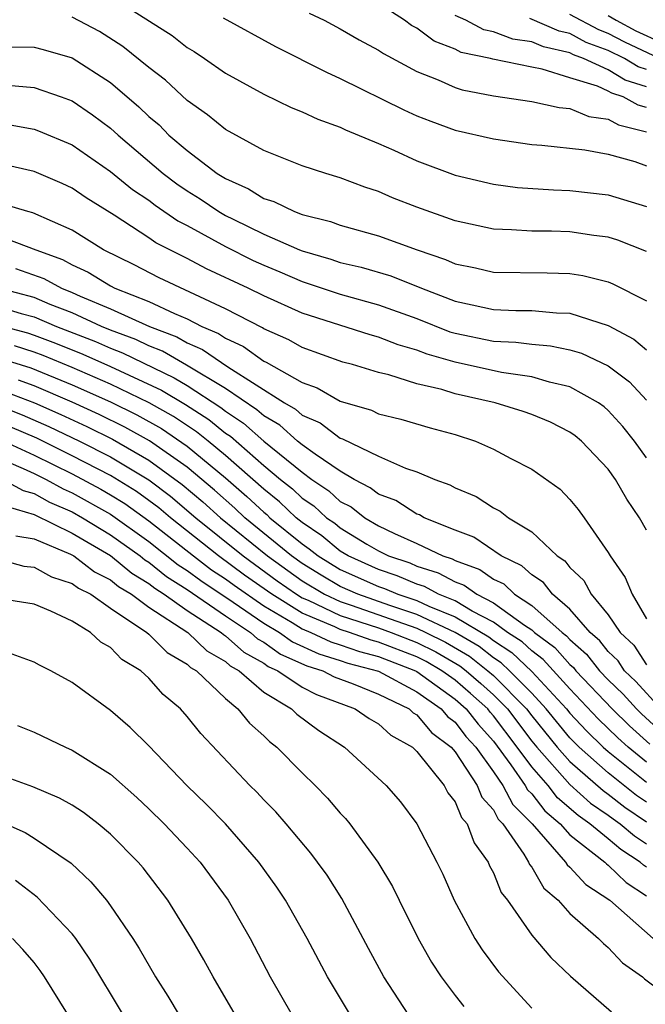
# Model space of a CAD drawing. Units: inches. Extents: x 2550000 to 2553000, y 1557000 to 1560000.
# Drawn here: x 2550054 to 2550087, y 1558278 to 1558329 of the extents above; entities that cross this region are included whole.
import ezdxf

# ---------------------------------------------------------------- set-up
doc = ezdxf.new("R2010")
doc.units = ezdxf.units.IN
doc.header["$MEASUREMENT"] = 0
doc.layers.add('LD25501557_2ft', color=142, linetype='Continuous')

msp = doc.modelspace()

# ---------------------------------------------------------------- linework, layer by layer
at = {"layer": 'LD25501557_2ft'}
for points, elevation in [([(2550059, 1558330.265), (2550062.21, 1558328.21), (2550063, 1558327.582), (2550063.365, 1558327.365), (2550063.912, 1558327), (2550065, 1558326.242), (2550067, 1558325.145), (2550068.434, 1558324.434), (2550069, 1558324.215), (2550069.825, 1558323.825), (2550071, 1558323.414), (2550071.278, 1558323.278), (2550073, 1558322.557), (2550073.793, 1558322.207), (2550075, 1558321.649), (2550077, 1558320.912), (2550079, 1558320.435), (2550080.265, 1558320.265), (2550082.131, 1558320.131), (2550083, 1558320.106), (2550085, 1558319.88), (2550087, 1558319.264)], 7540), ([(2550087, 1558324.45), (2550086.558, 1558324.558), (2550085.779, 1558325), (2550085.19, 1558325.19), (2550085, 1558325.304), (2550084.442, 1558325.558), (2550083, 1558325.988), (2550081.551, 1558326.449), (2550081, 1558326.544), (2550078.964, 1558326.964), (2550078.844, 1558327), (2550077.321, 1558327.321), (2550077, 1558327.487), (2550075.912, 1558327.912), (2550075, 1558328.582), (2550074.727, 1558328.727), (2550074.348, 1558329), (2550073, 1558329.879)], 7534), ([(2550069.381, 1558329.381), (2550070.165, 1558329), (2550071, 1558328.562), (2550071.987, 1558327.987), (2550073, 1558327.447), (2550073.26, 1558327.26), (2550075, 1558326.323), (2550076.113, 1558325.887), (2550077, 1558325.487), (2550077.374, 1558325.374), (2550079, 1558325.053), (2550081, 1558324.762), (2550082.442, 1558324.442), (2550083, 1558324.389), (2550083.978, 1558323.978), (2550085, 1558323.838), (2550085.535, 1558323.535), (2550087, 1558323.175)], 7536), ([(2550087, 1558325.517), (2550085.878, 1558325.878), (2550085, 1558326.406), (2550083.697, 1558327), (2550083.189, 1558327.189), (2550083, 1558327.292), (2550081.609, 1558327.609), (2550081, 1558327.877), (2550080.018, 1558328.018), (2550079, 1558328.402), (2550078.506, 1558328.506), (2550077.553, 1558329), (2550077, 1558329.245)], 7532), ([(2550091, 1558325.428), (2550085.859, 1558327.859), (2550085, 1558328.317), (2550084.502, 1558328.502), (2550083, 1558329.309)], 7528), ([(2550085, 1558329.253), (2550085.41, 1558329), (2550086.448, 1558328.447), (2550087.822, 1558327.822)], 7526), ([(2550087, 1558316.909), (2550085.502, 1558317.502), (2550085, 1558317.662), (2550084.249, 1558317.751), (2550083, 1558317.943), (2550082.03, 1558317.97), (2550081, 1558317.975), (2550079.946, 1558318.054), (2550079, 1558318.074), (2550077, 1558318.518), (2550075, 1558319.231), (2550073.722, 1558319.721), (2550073, 1558320.046), (2550072.279, 1558320.279), (2550071, 1558320.773), (2550070.238, 1558321), (2550069, 1558321.397), (2550067, 1558322.191), (2550065, 1558323.284), (2550064.065, 1558324.065), (2550063, 1558324.808), (2550061.866, 1558325.866), (2550061, 1558326.527), (2550059.636, 1558327.636), (2550058.414, 1558328.414), (2550057, 1558329.159)], 7542), ([(2550064.877, 1558329.123), (2550067.623, 1558327.623), (2550070.282, 1558326.282), (2550071, 1558325.965), (2550074.32, 1558324.32), (2550075, 1558324.015), (2550075.726, 1558323.726), (2550077, 1558323.266), (2550079, 1558322.797), (2550081, 1558322.51), (2550081.527, 1558322.473), (2550083.775, 1558322.225), (2550085, 1558322.007), (2550086.386, 1558321.614), (2550087, 1558321.394)], 7538), ([(2550087, 1558326.427), (2550086.566, 1558326.567), (2550085.845, 1558327), (2550085, 1558327.416), (2550083.846, 1558327.846), (2550083, 1558328.307), (2550082.435, 1558328.435), (2550080.898, 1558329.102)], 7530), ([(2550053.608, 1558327.608), (2550055, 1558327.595), (2550055.478, 1558327.479), (2550057, 1558327.034), (2550059, 1558325.747), (2550060.482, 1558324.482), (2550061, 1558323.978), (2550061.531, 1558323.53), (2550062.051, 1558323), (2550063, 1558322.19), (2550064.568, 1558321), (2550065, 1558320.723), (2550066.197, 1558320.197), (2550067, 1558319.687), (2550067.526, 1558319.526), (2550068.602, 1558319), (2550069, 1558318.853), (2550070.486, 1558318.486), (2550071, 1558318.29), (2550073, 1558317.725), (2550075.015, 1558317), (2550076.504, 1558316.504), (2550077, 1558316.275), (2550078.061, 1558316.061), (2550079, 1558315.828), (2550081.802, 1558315.802), (2550083, 1558315.768), (2550083.664, 1558315.664), (2550085, 1558315.322), (2550085.232, 1558315.232), (2550087, 1558314.337)], 7544), ([(2550053.61, 1558325.61), (2550055, 1558325.486), (2550056.416, 1558325), (2550057, 1558324.783), (2550058.061, 1558324.061), (2550059, 1558323.367), (2550059.4, 1558323), (2550061.74, 1558321), (2550062.453, 1558320.453), (2550063, 1558320.085), (2550063.673, 1558319.673), (2550064.648, 1558319), (2550065, 1558318.8), (2550065.403, 1558318.597), (2550067, 1558317.828), (2550068.865, 1558317), (2550069, 1558316.943), (2550070.51, 1558316.509), (2550071, 1558316.341), (2550072.093, 1558316.093), (2550073.642, 1558315.643), (2550075.244, 1558315), (2550077, 1558314.323), (2550077.882, 1558314.118), (2550079, 1558313.888), (2550080.171, 1558313.829), (2550081, 1558313.825), (2550082.298, 1558313.702), (2550083, 1558313.683), (2550085, 1558313.047), (2550086.338, 1558312.338), (2550087, 1558311.78)], 7546), ([(2550053.565, 1558323.565), (2550055, 1558323.305), (2550055.226, 1558323.226), (2550057, 1558322.483), (2550059, 1558321.1), (2550060.151, 1558320.151), (2550061, 1558319.59), (2550061.334, 1558319.334), (2550062.516, 1558318.516), (2550063, 1558318.272), (2550065, 1558317.176), (2550066.45, 1558316.45), (2550067, 1558316.197), (2550067.848, 1558315.848), (2550069, 1558315.34), (2550069.264, 1558315.264), (2550071, 1558314.678), (2550073, 1558314.134), (2550075, 1558313.404), (2550076.72, 1558312.719), (2550077, 1558312.639), (2550079, 1558312.227), (2550080.176, 1558312.176), (2550081, 1558312.067), (2550081.985, 1558311.985), (2550083, 1558311.773), (2550083.598, 1558311.598), (2550085, 1558310.937), (2550086.107, 1558310.107), (2550087, 1558309.136)], 7548), ([(2550087, 1558306.127), (2550086.368, 1558307), (2550085.76, 1558307.76), (2550085, 1558308.608), (2550084.786, 1558308.786), (2550084.492, 1558309), (2550083, 1558309.835), (2550081.923, 1558310.077), (2550081, 1558310.357), (2550079.414, 1558310.586), (2550077, 1558311.127), (2550075.546, 1558311.546), (2550075, 1558311.759), (2550074.027, 1558312.027), (2550073, 1558312.445), (2550072.559, 1558312.559), (2550069, 1558313.686), (2550067, 1558314.592), (2550066.183, 1558315), (2550064.01, 1558316.01), (2550063, 1558316.55), (2550061.369, 1558317.369), (2550061, 1558317.629), (2550059.185, 1558318.815), (2550057.725, 1558319.725), (2550057, 1558320.224), (2550056.469, 1558320.469), (2550055, 1558321.092), (2550053, 1558321.547)], 7550), ([(2550087, 1558302.341), (2550086.626, 1558303), (2550085.964, 1558303.964), (2550085.374, 1558305), (2550085, 1558305.53), (2550083.609, 1558307), (2550083.276, 1558307.277), (2550083, 1558307.478), (2550081.987, 1558307.987), (2550081, 1558308.396), (2550080.558, 1558308.558), (2550079.087, 1558309), (2550077, 1558309.475), (2550076.304, 1558309.696), (2550075, 1558310.004), (2550073.534, 1558310.466), (2550073, 1558310.586), (2550071.639, 1558311), (2550071.132, 1558311.132), (2550069, 1558311.9), (2550068.305, 1558312.305), (2550067, 1558312.88), (2550066.931, 1558312.931), (2550065, 1558313.925), (2550061.539, 1558315.539), (2550060.224, 1558316.223), (2550058.626, 1558317), (2550057, 1558318.032), (2550054.937, 1558318.937), (2550054.672, 1558319), (2550053.396, 1558319.396)], 7552), ([(2550053.573, 1558317.572), (2550055.086, 1558317), (2550056.495, 1558316.494), (2550057, 1558316.215), (2550057.833, 1558315.833), (2550059, 1558315.116), (2550059.228, 1558315), (2550061, 1558314.309), (2550062.331, 1558313.669), (2550063, 1558313.395), (2550063.761, 1558313), (2550064.636, 1558312.635), (2550065, 1558312.38), (2550065.951, 1558311.951), (2550067, 1558311.18), (2550067.125, 1558311.125), (2550069, 1558310.07), (2550069.793, 1558309.793), (2550071, 1558309.098), (2550072.625, 1558308.625), (2550073, 1558308.433), (2550074.155, 1558308.155), (2550075.697, 1558307.697), (2550077, 1558307.344), (2550078.058, 1558307), (2550079, 1558306.579), (2550079.905, 1558306.095), (2550081, 1558305.54), (2550082.484, 1558304.484), (2550083, 1558303.942), (2550083.421, 1558303.421), (2550083.732, 1558303), (2550085, 1558301.188), (2550085.107, 1558301), (2550085.878, 1558299.878), (2550086.253, 1558299), (2550087, 1558297.705)], 7554), ([(2550054.031, 1558316.031), (2550055.509, 1558315.509), (2550056.429, 1558315), (2550057, 1558314.778), (2550057.413, 1558314.587), (2550059, 1558313.92), (2550061.029, 1558313), (2550062.453, 1558312.453), (2550063, 1558312.134), (2550063.801, 1558311.8), (2550065.117, 1558310.883), (2550068.086, 1558309), (2550068.665, 1558308.665), (2550069, 1558308.366), (2550069.954, 1558307.954), (2550071, 1558307.155), (2550071.12, 1558307.121), (2550073, 1558306.213), (2550074.415, 1558305.585), (2550075, 1558305.397), (2550075.934, 1558305), (2550076.723, 1558304.723), (2550077, 1558304.559), (2550078.101, 1558304.101), (2550079, 1558303.516), (2550079.345, 1558303.345), (2550079.788, 1558303), (2550081, 1558302.265), (2550082.33, 1558301), (2550082.737, 1558300.737), (2550083, 1558300.392), (2550083.717, 1558299.717), (2550084.098, 1558299), (2550085, 1558297.914), (2550085.623, 1558297), (2550086.332, 1558296.332), (2550087, 1558295.301)], 7556), ([(2550087.75, 1558293), (2550086.434, 1558294.434), (2550085.851, 1558295), (2550085.517, 1558295.517), (2550085, 1558296.003), (2550084.563, 1558296.563), (2550084.061, 1558297), (2550083, 1558298.21), (2550082.08, 1558299), (2550081.613, 1558299.613), (2550081, 1558300.008), (2550080.49, 1558300.489), (2550079.396, 1558301), (2550077.976, 1558301.976), (2550077, 1558302.346), (2550075.381, 1558303), (2550075.142, 1558303.142), (2550075, 1558303.192), (2550073.893, 1558303.893), (2550073, 1558304.228), (2550072.568, 1558304.569), (2550071.732, 1558305), (2550071, 1558305.425), (2550069.687, 1558306.313), (2550069, 1558306.813), (2550068.771, 1558307), (2550067.834, 1558307.834), (2550067, 1558308.318), (2550066.64, 1558308.64), (2550065, 1558309.759), (2550062.973, 1558310.973), (2550061.706, 1558311.706), (2550061, 1558311.977), (2550060.314, 1558312.315), (2550059, 1558312.804), (2550058.521, 1558313), (2550057, 1558313.704), (2550055.85, 1558314.15), (2550055, 1558314.509), (2550053.151, 1558315)], 7558), ([(2550053, 1558314.073), (2550054.327, 1558313.673), (2550055, 1558313.494), (2550056.171, 1558313), (2550058.207, 1558312.207), (2550059, 1558311.853), (2550059.621, 1558311.622), (2550062.318, 1558310.318), (2550063, 1558309.906), (2550064.765, 1558308.764), (2550065, 1558308.575), (2550065.948, 1558307.948), (2550067, 1558307.006), (2550069, 1558305.374), (2550069.513, 1558305), (2550070.405, 1558304.405), (2550071, 1558303.854), (2550071.563, 1558303.563), (2550072.278, 1558303), (2550073, 1558302.581), (2550073.829, 1558302.171), (2550075, 1558301.659), (2550076.354, 1558301), (2550076.845, 1558300.845), (2550077, 1558300.762), (2550078.291, 1558300.291), (2550079, 1558299.787), (2550079.536, 1558299.536), (2550080.106, 1558299), (2550081, 1558298.415), (2550082.584, 1558297), (2550082.823, 1558296.823), (2550083, 1558296.625), (2550083.869, 1558295.869), (2550084.547, 1558295), (2550085, 1558294.522), (2550085.773, 1558293.773), (2550086.47, 1558293), (2550086.738, 1558292.738), (2550087.785, 1558291.785)], 7560), ([(2550053, 1558313.107), (2550054.655, 1558312.655), (2550055, 1558312.541), (2550056.123, 1558312.124), (2550057.549, 1558311.549), (2550059, 1558310.905), (2550061.663, 1558309.663), (2550062.913, 1558308.913), (2550064.127, 1558308.127), (2550065, 1558307.426), (2550065.256, 1558307.256), (2550067, 1558305.727), (2550067.869, 1558305), (2550068.502, 1558304.503), (2550069, 1558304.024), (2550069.615, 1558303.614), (2550070.278, 1558303), (2550070.708, 1558302.708), (2550071, 1558302.466), (2550072.382, 1558301.618), (2550073, 1558301.26), (2550073.525, 1558301), (2550074.633, 1558300.633), (2550075, 1558300.473), (2550076.12, 1558300.12), (2550077, 1558299.646), (2550077.473, 1558299.473), (2550078.14, 1558299), (2550079, 1558298.556), (2550080.626, 1558297.374), (2550081, 1558297.129), (2550081.145, 1558297), (2550082.208, 1558296.208), (2550083, 1558295.327), (2550083.175, 1558295.175), (2550083.311, 1558295), (2550085.211, 1558293), (2550086.116, 1558292.116), (2550087.167, 1558291.167)], 7562), ([(2550087, 1558290.227), (2550086.043, 1558291), (2550085.495, 1558291.495), (2550084.48, 1558292.481), (2550083, 1558294.053), (2550081.594, 1558295.594), (2550081, 1558296.036), (2550080.508, 1558296.508), (2550079.741, 1558297), (2550079, 1558297.539), (2550077.886, 1558298.114), (2550077, 1558298.65), (2550076.129, 1558299), (2550075.395, 1558299.396), (2550075, 1558299.52), (2550073.968, 1558299.968), (2550073, 1558300.289), (2550071.407, 1558301), (2550071, 1558301.249), (2550070.044, 1558302.044), (2550069, 1558302.751), (2550068.695, 1558303), (2550067.83, 1558303.831), (2550067, 1558304.483), (2550065, 1558306.256), (2550064.098, 1558307), (2550063.489, 1558307.489), (2550062.284, 1558308.284), (2550061.008, 1558309.008), (2550059, 1558309.977), (2550057, 1558310.851), (2550055.472, 1558311.472), (2550055, 1558311.647), (2550053.983, 1558311.984)], 7564), ([(2550053.311, 1558311.312), (2550054.827, 1558310.826), (2550057, 1558309.944), (2550059, 1558309.05), (2550060.372, 1558308.372), (2550061.655, 1558307.655), (2550063, 1558306.743), (2550065, 1558305.076), (2550066.113, 1558304.113), (2550067, 1558303.283), (2550067.159, 1558303.159), (2550067.324, 1558303), (2550069, 1558301.636), (2550069.379, 1558301.379), (2550069.836, 1558301), (2550071, 1558300.296), (2550073, 1558299.404), (2550073.304, 1558299.303), (2550074.002, 1558299), (2550075, 1558298.671), (2550075.631, 1558298.369), (2550077, 1558297.819), (2550078.763, 1558296.763), (2550079, 1558296.577), (2550079.96, 1558295.96), (2550081, 1558294.963), (2550082.822, 1558293), (2550083, 1558292.782), (2550083.856, 1558291.856), (2550084.741, 1558291), (2550085, 1558290.773), (2550087, 1558289.168)], 7566), ([(2550087, 1558288.135), (2550086.482, 1558288.482), (2550085, 1558289.661), (2550083.472, 1558291), (2550083, 1558291.483), (2550081.763, 1558293), (2550081, 1558293.823), (2550079.843, 1558295), (2550079.412, 1558295.412), (2550079, 1558295.677), (2550078.259, 1558296.259), (2550076.993, 1558296.993), (2550075, 1558297.947), (2550073.587, 1558298.413), (2550071.922, 1558299), (2550071, 1558299.411), (2550069.994, 1558299.994), (2550069, 1558300.61), (2550068.457, 1558301), (2550066.021, 1558303), (2550065.494, 1558303.494), (2550064.431, 1558304.431), (2550063, 1558305.639), (2550061.025, 1558307.025), (2550059.736, 1558307.736), (2550058.398, 1558308.398), (2550057, 1558309.038), (2550055, 1558309.886), (2550054.197, 1558310.197)], 7568), ([(2550053.568, 1558309.569), (2550055.03, 1558309), (2550056.401, 1558308.401), (2550057.763, 1558307.762), (2550059.101, 1558307.101), (2550061, 1558306.01), (2550062.742, 1558304.742), (2550063.824, 1558303.823), (2550064.74, 1558303), (2550067.191, 1558301), (2550069, 1558299.702), (2550070.182, 1558299), (2550071, 1558298.61), (2550071.57, 1558298.43), (2550075, 1558297.223), (2550075.467, 1558297), (2550076.49, 1558296.49), (2550077.754, 1558295.754), (2550078.716, 1558295), (2550079, 1558294.75), (2550080.722, 1558293), (2550081, 1558292.633), (2550082.328, 1558291), (2550083, 1558290.248), (2550084.734, 1558288.734), (2550085, 1558288.552), (2550085.866, 1558287.866), (2550087, 1558287.106)], 7570), ([(2550053, 1558308.916), (2550054.382, 1558308.382), (2550055.775, 1558307.775), (2550057.383, 1558307), (2550059, 1558306.179), (2550061, 1558304.977), (2550062.129, 1558304.129), (2550063.456, 1558303), (2550065.925, 1558301), (2550067.706, 1558299.706), (2550068.708, 1558299), (2550069, 1558298.816), (2550069.317, 1558298.683), (2550071, 1558297.88), (2550073, 1558297.238), (2550073.664, 1558297), (2550075, 1558296.479), (2550075.987, 1558295.987), (2550077.25, 1558295.25), (2550077.569, 1558295), (2550078.338, 1558294.339), (2550079, 1558293.739), (2550079.727, 1558293), (2550081, 1558291.318), (2550081.259, 1558291), (2550083, 1558289.05), (2550084.079, 1558288.079), (2550085, 1558287.448), (2550085.25, 1558287.25), (2550085.622, 1558287), (2550086.361, 1558286.361), (2550087, 1558285.951)], 7572), ([(2550087, 1558284.722), (2550086.832, 1558284.832), (2550086.66, 1558285), (2550085.648, 1558285.648), (2550085, 1558286.209), (2550084.041, 1558287), (2550083.424, 1558287.424), (2550082.355, 1558288.355), (2550081.852, 1558289), (2550081, 1558289.968), (2550080.242, 1558291), (2550079, 1558292.645), (2550078.83, 1558292.83), (2550078.7, 1558293), (2550077.808, 1558293.808), (2550077, 1558294.503), (2550076.313, 1558295), (2550075.484, 1558295.484), (2550075, 1558295.726), (2550073, 1558296.501), (2550072.605, 1558296.605), (2550071.478, 1558297), (2550071, 1558297.15), (2550070.712, 1558297.288), (2550069, 1558298.003), (2550067.42, 1558299), (2550066.003, 1558300.003), (2550064.644, 1558301), (2550062.132, 1558303), (2550061.516, 1558303.516), (2550061, 1558303.903), (2550060.361, 1558304.361), (2550059, 1558305.203), (2550057, 1558306.239), (2550055.46, 1558307), (2550055.15, 1558307.15), (2550053.754, 1558307.754)], 7574), ([(2550053.418, 1558307), (2550055, 1558306.267), (2550057, 1558305.29), (2550058.487, 1558304.488), (2550059, 1558304.195), (2550059.736, 1558303.736), (2550061, 1558302.829), (2550063.324, 1558301), (2550064.278, 1558300.278), (2550065, 1558299.808), (2550065.464, 1558299.464), (2550067, 1558298.391), (2550068.486, 1558297.514), (2550069, 1558297.19), (2550069.454, 1558297), (2550070.503, 1558296.503), (2550071, 1558296.355), (2550072.003, 1558296.003), (2550073, 1558295.741), (2550074.927, 1558295), (2550075, 1558294.961), (2550077, 1558293.516), (2550077.584, 1558293), (2550078.198, 1558292.198), (2550079, 1558291.323), (2550079.916, 1558290.084), (2550080.663, 1558289), (2550080.779, 1558288.779), (2550081, 1558288.556), (2550081.682, 1558287.682), (2550082.482, 1558287), (2550083, 1558286.427), (2550084.815, 1558285), (2550084.903, 1558284.903), (2550085, 1558284.84), (2550085.931, 1558283.931), (2550087, 1558283.233)], 7576), ([(2550053, 1558306.182), (2550054.432, 1558305.568), (2550055, 1558305.305), (2550055.626, 1558305), (2550056.514, 1558304.513), (2550057, 1558304.303), (2550059, 1558303.179), (2550061, 1558301.755), (2550062.537, 1558300.537), (2550063, 1558300.247), (2550063.71, 1558299.71), (2550065.412, 1558298.588), (2550067, 1558297.487), (2550067.825, 1558297), (2550068.509, 1558296.509), (2550069.876, 1558295.876), (2550071, 1558295.542), (2550071.401, 1558295.401), (2550073, 1558294.971), (2550075, 1558293.89), (2550076.272, 1558293), (2550076.604, 1558292.604), (2550077, 1558292.305), (2550077.566, 1558291.566), (2550078.085, 1558291), (2550079, 1558289.721), (2550079.497, 1558289), (2550080.013, 1558288.013), (2550081.02, 1558287), (2550082.768, 1558285), (2550082.854, 1558284.854), (2550083, 1558284.729), (2550083.825, 1558283.825), (2550085.075, 1558283), (2550087.353, 1558281)], 7578), ([(2550053.367, 1558305), (2550054.428, 1558304.428), (2550055, 1558304.259), (2550055.813, 1558303.813), (2550057, 1558303.299), (2550057.531, 1558303), (2550059, 1558302.105), (2550060.547, 1558301), (2550060.794, 1558300.794), (2550061, 1558300.67), (2550061.924, 1558299.925), (2550063, 1558299.249), (2550065, 1558297.868), (2550066.309, 1558297), (2550066.673, 1558296.673), (2550067, 1558296.492), (2550067.869, 1558295.869), (2550069.25, 1558295.25), (2550070.089, 1558295), (2550070.688, 1558294.688), (2550071.677, 1558294.323), (2550073, 1558293.779), (2550074.59, 1558293), (2550074.804, 1558292.803), (2550075, 1558292.694), (2550075.773, 1558291.773), (2550076.798, 1558291), (2550077, 1558290.76), (2550078.143, 1558289), (2550078.393, 1558288.393), (2550079, 1558287.72), (2550079.247, 1558287.247), (2550079.492, 1558287), (2550080.587, 1558285.413), (2550080.828, 1558285), (2550080.877, 1558284.877), (2550081, 1558284.723), (2550081.637, 1558283.637), (2550082.381, 1558283), (2550083, 1558282.309), (2550084.494, 1558281), (2550084.743, 1558280.743), (2550085, 1558280.531), (2550085.738, 1558279.738), (2550086.784, 1558279), (2550086.897, 1558278.897), (2550087.709, 1558278.291)], 7580), ([(2550053.592, 1558303.592), (2550055, 1558303.173), (2550057, 1558302.195), (2550059, 1558301.019), (2550060.102, 1558300.102), (2550061, 1558299.563), (2550061.311, 1558299.311), (2550061.807, 1558299), (2550063, 1558298.151), (2550064.78, 1558297), (2550064.892, 1558296.892), (2550065, 1558296.83), (2550065.964, 1558295.964), (2550067, 1558295.393), (2550067.229, 1558295.229), (2550067.745, 1558295), (2550069, 1558294.147), (2550069.755, 1558293.755), (2550071.784, 1558293), (2550072.505, 1558292.505), (2550073, 1558292.222), (2550073.636, 1558291.636), (2550074.774, 1558291), (2550075, 1558290.784), (2550076.42, 1558289), (2550076.619, 1558288.62), (2550077, 1558288.147), (2550077.335, 1558287.335), (2550077.636, 1558287), (2550078.001, 1558286.001), (2550078.72, 1558285), (2550078.798, 1558284.798), (2550079, 1558284.43), (2550079.407, 1558283.407), (2550079.735, 1558283), (2550081, 1558281.176), (2550082.007, 1558280.007), (2550083.032, 1558279.032), (2550085.161, 1558277.161)], 7582), ([(2550054.052, 1558302.051), (2550055, 1558301.889), (2550056.906, 1558301.094), (2550057.081, 1558301), (2550058.168, 1558300.168), (2550059, 1558299.752), (2550059.41, 1558299.41), (2550060.093, 1558299), (2550061, 1558298.323), (2550063.032, 1558297), (2550064.034, 1558296.034), (2550065, 1558295.484), (2550065.255, 1558295.255), (2550065.717, 1558295), (2550067, 1558293.886), (2550068.455, 1558293), (2550068.726, 1558292.726), (2550069.878, 1558291.878), (2550071.218, 1558291), (2550073.401, 1558289), (2550074.143, 1558288.143), (2550075, 1558287), (2550076.039, 1558285), (2550076.356, 1558284.356), (2550076.955, 1558283), (2550078.028, 1558281), (2550078.41, 1558280.41), (2550079.265, 1558279.265), (2550081, 1558277.36)], 7584), ([(2550053, 1558300.861), (2550054.473, 1558300.473), (2550055, 1558300.417), (2550055.908, 1558299.908), (2550057, 1558299.566), (2550057.321, 1558299.321), (2550057.963, 1558299), (2550059, 1558298.275), (2550060.896, 1558297), (2550061, 1558296.915), (2550061.948, 1558295.948), (2550063, 1558295.345), (2550063.176, 1558295.176), (2550063.484, 1558295), (2550065, 1558293.542), (2550065.655, 1558293), (2550066.25, 1558292.25), (2550067, 1558291.59), (2550067.293, 1558291.293), (2550067.685, 1558291), (2550069, 1558289.658), (2550069.681, 1558289), (2550070.33, 1558288.33), (2550071, 1558287.549), (2550071.273, 1558287.273), (2550071.492, 1558287), (2550072.967, 1558285), (2550073.724, 1558283.724), (2550074.068, 1558283), (2550075.066, 1558281), (2550075.771, 1558279.771), (2550076.275, 1558279), (2550077, 1558278.025), (2550077.45, 1558277.45)], 7586), ([(2550074.584, 1558277), (2550073.271, 1558279), (2550072.471, 1558280.471), (2550071.088, 1558283.088), (2550070.306, 1558284.305), (2550069.808, 1558285), (2550069.459, 1558285.459), (2550068.171, 1558287), (2550067.624, 1558287.624), (2550067, 1558288.257), (2550066.644, 1558288.645), (2550066.28, 1558289), (2550063.714, 1558291.714), (2550063, 1558292.605), (2550062.644, 1558293), (2550061.752, 1558293.752), (2550061, 1558294.612), (2550060.576, 1558295), (2550059.584, 1558295.584), (2550059, 1558296.206), (2550058.497, 1558296.497), (2550057.956, 1558297), (2550057, 1558297.588), (2550055.879, 1558298.121), (2550055, 1558298.475), (2550053, 1558298.788)], 7588), ([(2550071.525, 1558277), (2550070.329, 1558279), (2550069.269, 1558281), (2550068.135, 1558283), (2550067.677, 1558283.677), (2550066.74, 1558285), (2550065.002, 1558287.002), (2550064.008, 1558288.008), (2550062.981, 1558289), (2550061, 1558291.073), (2550060.028, 1558292.028), (2550059, 1558292.92), (2550057, 1558294.38), (2550055.882, 1558295), (2550055.292, 1558295.292), (2550055, 1558295.455), (2550053.859, 1558295.859)], 7590), ([(2550054.137, 1558292.137), (2550055, 1558291.786), (2550056.65, 1558291), (2550057, 1558290.855), (2550059, 1558289.591), (2550060.369, 1558288.369), (2550061, 1558287.78), (2550061.795, 1558287), (2550063, 1558285.727), (2550063.672, 1558285), (2550065.136, 1558283), (2550066.288, 1558281), (2550067.344, 1558279), (2550068.491, 1558277)], 7592), ([(2550065.519, 1558277), (2550064.357, 1558279), (2550063.879, 1558279.879), (2550063.224, 1558281), (2550061.991, 1558283), (2550060.694, 1558284.694), (2550060.432, 1558285), (2550059, 1558286.451), (2550058.354, 1558287), (2550057.587, 1558287.587), (2550057, 1558287.964), (2550056.339, 1558288.339), (2550054.933, 1558288.933), (2550053, 1558289.63)], 7594), ([(2550053.152, 1558287.153), (2550054.539, 1558286.539), (2550055, 1558286.254), (2550056.939, 1558284.939), (2550057.966, 1558283.966), (2550058.78, 1558283), (2550059, 1558282.71), (2550060.164, 1558281), (2550060.486, 1558280.486), (2550061.346, 1558279), (2550061.99, 1558277.99), (2550062.59, 1558277)], 7596), ([(2550059.67, 1558277), (2550057.922, 1558279.922), (2550057.19, 1558281), (2550057, 1558281.243), (2550055.164, 1558283.164), (2550054.041, 1558284.041)], 7598), ([(2550057.64, 1558275.64), (2550055.554, 1558279), (2550055.328, 1558279.328), (2550055, 1558279.741), (2550054.419, 1558280.419), (2550053.867, 1558281)], 7600)]:
    msp.add_lwpolyline(points, dxfattribs=dict(at, elevation=elevation))

doc.saveas('drawing.dxf')
